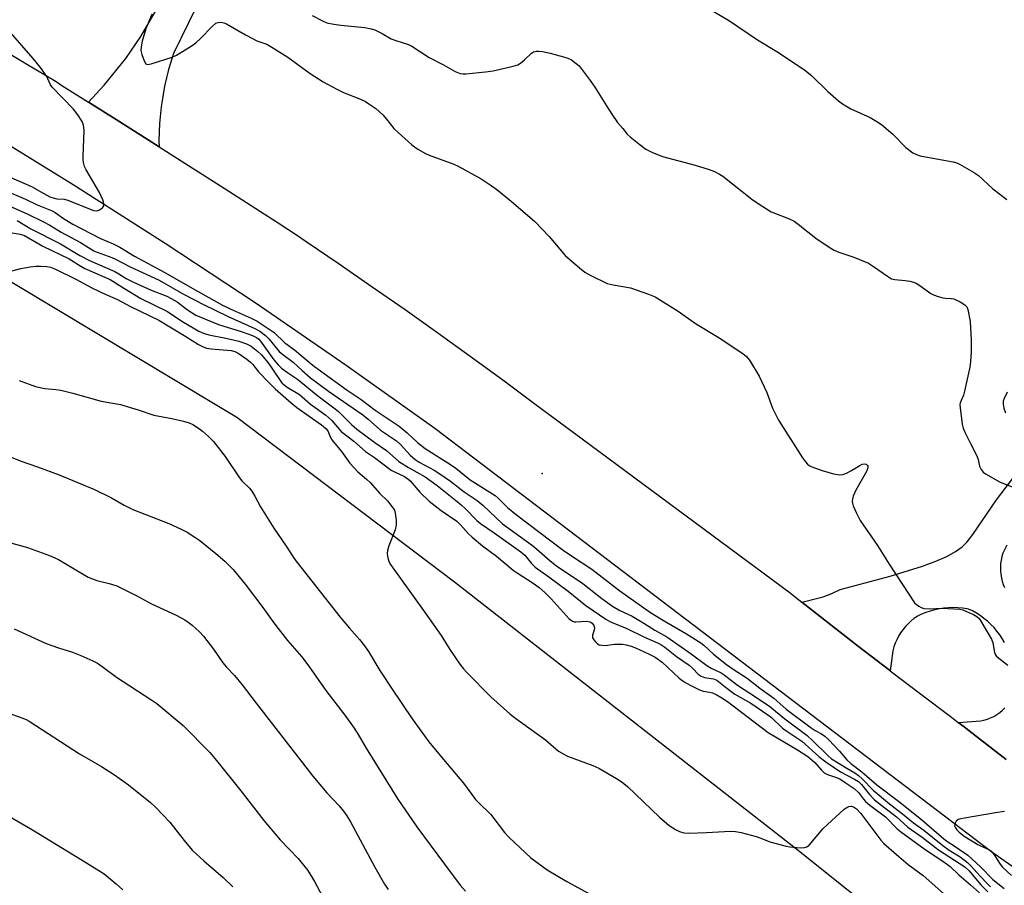
# Model space of a CAD drawing. Units: inches. Extents: x 1225770 to 1231769, y 549454 to 553455.
# Drawn here: x 1226376 to 1226667, y 551229 to 551484 of the extents above; entities that cross this region are included whole.
import ezdxf

# ---------------------------------------------------------------- set-up
doc = ezdxf.new("R2010")
doc.units = ezdxf.units.IN
doc.header["$MEASUREMENT"] = 0
for name, color, linetype in [('ELEV-Spot Elevation', 7, 'Continuous'), ('NTRL-Farm Land', 3, 'Continuous'), ('TRANS-Driveway', 251, 'Continuous'), ('TRANS-Road', 130, 'Continuous'), ('Undefined', 1, 'Continuous')]:
    doc.layers.add(name, color=color, linetype=linetype)

msp = doc.modelspace()

# ---------------------------------------------------------------- linework, layer by layer
at = {"layer": 'ELEV-Spot Elevation'}
msp.add_point((1226530.69, 551350.3, 445.36), dxfattribs=at)
at = {"layer": 'NTRL-Farm Land'}
msp.add_lwpolyline([(1225769.67, 550797.81), (1225769.73, 551747.34), (1225780.98, 551741.04), (1225910.11, 551681.12), (1225951.06, 551659.34), (1226056.26, 551599.12), (1226032.81, 551562.39), (1226051.87, 551550.65), (1226077.96, 551587.98), (1226161.31, 551544.68), (1226178.62, 551534.72), (1226187.5, 551522.2), (1226200.79, 551512.16), (1226257.02, 551476.36), (1226348.79, 551421.89), (1226440.56, 551366.95), (1226504.81, 551318.33), (1226605.95, 551239.37), (1226665.61, 551191.73)], dxfattribs=at)
at = {"layer": 'TRANS-Driveway'}
for points in [[(1226667.33, 551300.39), (1226666.65, 551301.56), (1226665.9, 551302.68), (1226665.09, 551303.76), (1226664.22, 551304.78), (1226663.28, 551305.75), (1226662.29, 551306.67), (1226661.25, 551307.52), (1226660.16, 551308.32), (1226659.02, 551309.04), (1226657.85, 551309.7), (1226656.63, 551310.28), (1226656.28, 551310.35), (1226654.92, 551310.54), (1226653.55, 551310.65), (1226652.17, 551310.68), (1226650.8, 551310.64), (1226649.43, 551310.51), (1226648.07, 551310.31), (1226646.72, 551310.02), (1226645.39, 551309.66), (1226644.09, 551309.22), (1226642.81, 551308.71), (1226641.57, 551308.12), (1226641.51, 551308.09), (1226640.56, 551307.43), (1226639.67, 551306.7), (1226638.82, 551305.92), (1226638.03, 551305.07), (1226637.3, 551304.18), (1226636.63, 551303.24), (1226636.03, 551302.25), (1226635.5, 551301.22), (1226635.05, 551300.16), (1226634.66, 551299.07), (1226634.36, 551297.96), (1226633.5, 551292.02), (1226633.29, 551292.18), (1226624.17, 551299.19), (1226615.1, 551306.26), (1226607.46, 551312.27), (1226613.72, 551313.91), (1226616.29, 551314.89), (1226618.76, 551316.09), (1226633.51, 551319.96), (1226643.04, 551322.9), (1226647.03, 551324.39), (1226650.26, 551325.83), (1226652.79, 551327.22), (1226654.82, 551328.66), (1226656.24, 551330.08), (1226657.97, 551332.26), (1226664.95, 551342.5), (1226697.6, 551385.49)], [(1226667.96, 551329.09), (1226666.87, 551326.81), (1226666.86, 551326.77), (1226666.55, 551325.76), (1226666.33, 551324.74), (1226666.18, 551323.7), (1226666.11, 551322.65), (1226666.13, 551321.6), (1226666.22, 551320.55), (1226666.39, 551319.51), (1226666.64, 551318.49), (1226666.97, 551317.49), (1226667.31, 551316.6)], [(1226667.85, 551265.79), (1226659.06, 551272.62), (1226655.36, 551275.47), (1226653.64, 551276.79), (1226660.36, 551277.22), (1226661.25, 551277.43), (1226662.25, 551277.74), (1226663.21, 551278.12), (1226664.15, 551278.58), (1226665.04, 551279.11), (1226665.89, 551279.71), (1226666.7, 551280.37), (1226667.45, 551281.09)]]:
    msp.add_lwpolyline(points, dxfattribs=at)
at = {"layer": 'TRANS-Road'}
for points in [[(1226437.15, 551505.84), (1226421.85, 551474.37), (1226420.37, 551469.59), (1226419.19, 551464.73), (1226418.32, 551459.81), (1226418.16, 551458.63), (1226417.68, 551453.65), (1226417.51, 551448.65), (1226417.56, 551446.78), (1226404.85, 551454.84), (1226396.71, 551459.97), (1226401.28, 551465.03), (1226407.75, 551472.89), (1226412.13, 551479.36), (1226418.85, 551491.01)], [(1226369.26, 551476.73), (1226378.21, 551471.41), (1226387.11, 551466.03), (1226388.85, 551464.93), (1226396.71, 551459.97), (1226404.85, 551454.84), (1226417.56, 551446.78), (1226420.83, 551444.71), (1226436.8, 551434.55), (1226452.75, 551424.37), (1226458.4, 551420.58), (1226460.99, 551418.85), (1226470.78, 551412.19), (1226480.53, 551405.47), (1226490.23, 551398.69), (1226499.89, 551391.83), (1226509.5, 551384.92), (1226519.07, 551377.94), (1226528.58, 551370.9), (1226542.57, 551360.55), (1226563.05, 551345.38), (1226583.53, 551330.2), (1226604, 551315.01), (1226606.06, 551313.38), (1226607.46, 551312.27), (1226615.1, 551306.26), (1226624.17, 551299.19), (1226633.29, 551292.18), (1226633.5, 551292.02), (1226642.45, 551285.22), (1226651.65, 551278.31), (1226653.64, 551276.79), (1226655.36, 551275.47), (1226659.06, 551272.62), (1226667.85, 551265.79)], [(1226682.07, 551224.88), (1226676.78, 551228.95), (1226671.43, 551232.92), (1226663.57, 551238.5), (1226499.01, 551363.55), (1226472.79, 551382.24), (1226446.24, 551400.47), (1226419.37, 551418.23), (1226392.21, 551435.52), (1226364.74, 551452.34)]]:
    msp.add_lwpolyline(points, dxfattribs=at)
at = {"layer": 'Undefined'}
for points, elevation in [([(1226579.33, 551487.88), (1226585.75, 551484.17), (1226594.32, 551478.4), (1226600.07, 551474.89), (1226608.27, 551469.51), (1226610.42, 551467.76), (1226615.15, 551463.1), (1226618.3, 551460.35), (1226619.47, 551459.43), (1226621.89, 551458.04), (1226627.59, 551455.41), (1226629.58, 551454.26), (1226631.02, 551453.33), (1226634.29, 551450.55), (1226638.15, 551446.62), (1226640.28, 551445.01), (1226641.31, 551444.47), (1226642.41, 551444.16), (1226646.11, 551443.39), (1226652.13, 551442.35), (1226653.24, 551442.05), (1226654.05, 551441.69), (1226658.18, 551439.29), (1226659.68, 551438.31), (1226663.9, 551434.4), (1226668.03, 551431.18)], 440), ([(1226462.76, 551485.6), (1226465.81, 551483.95), (1226467.15, 551483.42), (1226469.17, 551482.99), (1226471.22, 551482.7), (1226478.35, 551481.97), (1226480.24, 551481.62), (1226481.31, 551481.3), (1226483.43, 551480.29), (1226486.15, 551478.65), (1226487.5, 551478.14), (1226491.25, 551476.98), (1226492.25, 551476.55), (1226497.37, 551473.11), (1226501.57, 551471), (1226505.01, 551469.04), (1226506.49, 551468.44), (1226507.27, 551468.3), (1226508.14, 551468.29), (1226514.01, 551468.88), (1226516.21, 551469.25), (1226522.15, 551470.56), (1226523.54, 551471.04), (1226524.29, 551471.44), (1226525.55, 551472.48), (1226527.58, 551474.47), (1226528.19, 551474.81), (1226528.92, 551474.99), (1226529.73, 551475.01), (1226530.84, 551474.91), (1226533.04, 551474.44), (1226537.05, 551473.38), (1226538.34, 551472.92), (1226539.34, 551472.42), (1226540.79, 551471.43), (1226541.66, 551470.65), (1226544.95, 551466.39), (1226546.32, 551464.44), (1226549.7, 551458.89), (1226551.32, 551456.43), (1226553, 551454), (1226554.51, 551452.14), (1226555.87, 551450.54), (1226556.7, 551449.7), (1226559.67, 551447.33), (1226561.32, 551446.12), (1226563.11, 551445.22), (1226566.32, 551443.95), (1226575.94, 551441.34), (1226580.09, 551440.1), (1226581.67, 551439.48), (1226583.12, 551438.7), (1226584.06, 551438.07), (1226592.64, 551431.36), (1226594.53, 551430.01), (1226598.42, 551427.6), (1226603.52, 551425.58), (1226605.13, 551424.81), (1226606.32, 551423.98), (1226611.59, 551419.8), (1226615.52, 551417.14), (1226617.03, 551416.21), (1226618.37, 551415.65), (1226622.83, 551414.18), (1226627.17, 551412.38), (1226628.66, 551411.45), (1226632.71, 551408.53), (1226633.94, 551407.83), (1226634.9, 551407.55), (1226637.92, 551407.32), (1226639.34, 551407.09), (1226640.44, 551406.81), (1226641.23, 551406.47), (1226641.98, 551406.02), (1226645.58, 551403.46), (1226646.33, 551403.02), (1226647.68, 551402.54), (1226649.08, 551402.18), (1226649.92, 551402.06), (1226651.55, 551402), (1226652.36, 551401.85), (1226654.19, 551401.03), (1226655.64, 551400.13), (1226656.15, 551399.52), (1226656.46, 551398.73), (1226657.16, 551395.23), (1226657.5, 551389.75), (1226657.42, 551386.28), (1226657.27, 551383.36), (1226657.06, 551381.7), (1226655.53, 551374.57), (1226655.2, 551373.48), (1226654.25, 551371.2), (1226654.15, 551370.56), (1226654.17, 551369.74), (1226654.83, 551364.86), (1226655.1, 551363.71), (1226655.8, 551362.09), (1226657.24, 551359.16), (1226659.17, 551355.54), (1226659.53, 551354.43), (1226659.95, 551352.44), (1226660.42, 551351.51), (1226661.06, 551350.7), (1226661.72, 551350.18), (1226665.99, 551347.75), (1226670.6, 551345.93)], 442), ([(1226376.22, 551377.73), (1226381.05, 551376), (1226383.81, 551375.45), (1226387.04, 551375.12), (1226388.47, 551374.88), (1226392.1, 551374.04), (1226400.47, 551371.69), (1226406.13, 551370.68), (1226411.39, 551369.1), (1226415.99, 551367.49), (1226421.28, 551366.53), (1226424.73, 551365.73), (1226426.42, 551365.24), (1226427.47, 551364.75), (1226429.45, 551363.5), (1226430.39, 551362.8), (1226432.16, 551361.19), (1226433.63, 551359.72), (1226437.03, 551355.3), (1226441.28, 551348.98), (1226442.02, 551348.15), (1226444.21, 551345.96), (1226444.96, 551345.08), (1226445.85, 551343.65), (1226447.53, 551340.45), (1226451.42, 551334.19), (1226455.1, 551328.85), (1226457.69, 551324.92), (1226459.39, 551322.65), (1226471.03, 551307.84), (1226473.79, 551304.58), (1226476.77, 551301.27), (1226478.2, 551299.44), (1226479.37, 551297.78), (1226482.77, 551292.12), (1226486.37, 551286.61), (1226492.29, 551277.85), (1226497.28, 551271.04), (1226501.55, 551265.81), (1226507.53, 551258.81), (1226511.03, 551254.05), (1226511.8, 551253.21), (1226515.53, 551249.61), (1226519.62, 551244.31), (1226521, 551242.77), (1226527.41, 551236.78), (1226532.23, 551233.24), (1226538.01, 551229.77), (1226553.79, 551221.26)], 456), ([(1226668.1, 551374.32), (1226667.24, 551372.45), (1226666.97, 551371.69), (1226666.89, 551370.74), (1226667.12, 551369.61), (1226667.65, 551368.24)], 440), ([(1226364.21, 551359.01), (1226376.52, 551354.02), (1226381.63, 551352.24), (1226388.03, 551349.87), (1226398.46, 551345.59), (1226403.53, 551343.12), (1226407.25, 551340.92), (1226409.78, 551339.64), (1226420.46, 551335.53), (1226424.08, 551333.86), (1226425.86, 551332.93), (1226428.11, 551331.54), (1226429.55, 551330.52), (1226434.35, 551326.65), (1226436.98, 551324.37), (1226439.45, 551321.94), (1226443.02, 551317.61), (1226448.17, 551310.75), (1226451.12, 551306.62), (1226452.74, 551304.5), (1226455.47, 551301.03), (1226459.6, 551296.22), (1226461.79, 551293.37), (1226466.82, 551286.24), (1226472.46, 551278.9), (1226475.19, 551275.11), (1226476.11, 551273.74), (1226478.77, 551269.17), (1226488.11, 551254.14), (1226493.69, 551245.96), (1226501.83, 551234.88), (1226506.54, 551228.74), (1226508.09, 551226.96)], 458), ([(1226368.97, 551331.08), (1226378.71, 551328.4), (1226385.14, 551326.05), (1226386.79, 551325.4), (1226387.83, 551324.87), (1226396.56, 551319.71), (1226399.2, 551318.73), (1226402.84, 551317.81), (1226405.09, 551317.08), (1226410.95, 551314.16), (1226415.27, 551311.82), (1226422.62, 551308.46), (1226425.18, 551307.04), (1226426.17, 551306.42), (1226427.33, 551305.52), (1226429.44, 551303.54), (1226430.62, 551302.27), (1226433.63, 551298.39), (1226436.4, 551294.36), (1226437.47, 551293.11), (1226439.86, 551290.6), (1226442.13, 551287.86), (1226446.19, 551282.47), (1226462.95, 551260.88), (1226467.12, 551256.01), (1226470.75, 551252.11), (1226472.02, 551250.6), (1226473.02, 551249.17), (1226474.1, 551247.42), (1226481.24, 551234.08), (1226484.16, 551229.03), (1226485.18, 551227.43)], 460), ([(1226374.74, 551304.45), (1226384.18, 551300.1), (1226387.78, 551298.81), (1226391.97, 551297.51), (1226394.46, 551296.55), (1226398, 551294.93), (1226399.32, 551294.24), (1226400.75, 551293.28), (1226404.95, 551290.19), (1226415.13, 551283.59), (1226416.87, 551282.34), (1226424.69, 551275.89), (1226432.5, 551267.92), (1226434.46, 551265.59), (1226441.65, 551256.62), (1226448.51, 551247.81), (1226453.35, 551242.15), (1226458.59, 551236.64), (1226461.51, 551233.03), (1226463.49, 551229.77), (1226466.58, 551223.92)], 462), ([(1226366.69, 551281.81), (1226376.98, 551278.14), (1226378.24, 551277.61), (1226379.17, 551277.11), (1226394.01, 551267.49), (1226400.5, 551263.75), (1226404.36, 551261.31), (1226408.51, 551258.37), (1226415, 551253.11), (1226416.53, 551251.72), (1226420.75, 551247.31), (1226424.95, 551241.88), (1226427.36, 551239.02), (1226430.76, 551235.9), (1226436.45, 551231), (1226439.38, 551228.2)], 464)]:
    msp.add_lwpolyline(points, dxfattribs=dict(at, elevation=elevation))
for points in [[(1226415.36, 551485.98, 444), (1226413.64, 551481.63, 444), (1226412.57, 551477.95, 444), (1226412.21, 551476.28, 444), (1226412.17, 551475.23, 444), (1226412.41, 551474.09, 444), (1226413.09, 551472.17, 444), (1226413.61, 551471.32, 444), (1226413.79, 551471.2, 444), (1226414.22, 551471.12, 444), (1226415.25, 551471.31, 444), (1226421.39, 551473.29, 444), (1226422.73, 551473.84, 444), (1226427, 551476.5, 444), (1226428.45, 551477.51, 444), (1226429.74, 551478.72, 444), (1226433.26, 551482.33, 444), (1226434.36, 551483.26, 444), (1226435.03, 551483.53, 444), (1226435.83, 551483.56, 444), (1226436.65, 551483.4, 444), (1226437.44, 551483.07, 444), (1226443.05, 551479.83, 444), (1226445.1, 551478.74, 444), (1226446.41, 551478.12, 444), (1226449.36, 551477.05, 444), (1226450.88, 551476.23, 444), (1226455.62, 551473.28, 444), (1226462.14, 551468.41, 444), (1226466.07, 551466, 444), (1226470.08, 551463.81, 444), (1226472.04, 551462.83, 444), (1226477.04, 551460.86, 444), (1226478.55, 551460.14, 444), (1226479.56, 551459.51, 444), (1226481.6, 551458.05, 444), (1226483.63, 551456.22, 444), (1226484.78, 551454.98, 444), (1226486.92, 551452.23, 444), (1226488.15, 551451, 444), (1226492.08, 551447.49, 444), (1226492.99, 551446.76, 444), (1226493.98, 551446.12, 444), (1226496.3, 551444.8, 444), (1226497.35, 551444.29, 444), (1226504.61, 551441.64, 444), (1226505.94, 551441.08, 444), (1226512.67, 551437.32, 444), (1226515.64, 551435.37, 444), (1226517.32, 551434.17, 444), (1226521.61, 551430.73, 444), (1226528.53, 551424.72, 444), (1226532.8, 551420.27, 444), (1226537.56, 551414.69, 444), (1226541.72, 551411.01, 444), (1226543.31, 551409.75, 444), (1226545.13, 551408.75, 444), (1226549.97, 551406.42, 444), (1226551.66, 551405.99, 444), (1226556.83, 551405.14, 444), (1226562.17, 551403.25, 444), (1226564.08, 551402.44, 444), (1226570.95, 551398.21, 444), (1226576.02, 551394.61, 444), (1226582.73, 551390.6, 444), (1226589.97, 551385.71, 444), (1226591.07, 551384.81, 444), (1226591.98, 551383.78, 444), (1226594.85, 551379.06, 444), (1226597.05, 551374.19, 444), (1226598.8, 551369.58, 444), (1226600.5, 551366.01, 444), (1226607.68, 551354.92, 444), (1226608.53, 551353.7, 444), (1226609.1, 551353.04, 444), (1226609.58, 551352.67, 444), (1226610.35, 551352.27, 444), (1226613.44, 551351.16, 444), (1226616.84, 551350.19, 444), (1226618.53, 551349.92, 444), (1226619.56, 551350, 444), (1226620.59, 551350.36, 444), (1226622.09, 551351.17, 444), (1226624.59, 551352.69, 444), (1226625.29, 551353.03, 444), (1226625.99, 551353.14, 444), (1226626.43, 551353.03, 444), (1226626.78, 551352.8, 444), (1226626.89, 551352.64, 444), (1226626.95, 551352.21, 444), (1226626.85, 551351.72, 444), (1226626.54, 551350.92, 444), (1226623.43, 551345.42, 444), (1226622.59, 551343.62, 444), (1226622.41, 551342.85, 444), (1226622.35, 551342.06, 444), (1226622.38, 551341.55, 444), (1226622.6, 551340.72, 444), (1226623.56, 551338.56, 444), (1226624.64, 551336.47, 444), (1226629.81, 551329.03, 444), (1226633.25, 551323.54, 444), (1226639.01, 551314.66, 444), (1226640.77, 551312.15, 444), (1226641.36, 551311.6, 444), (1226642.01, 551311.14, 444), (1226642.71, 551310.75, 444), (1226643.46, 551310.48, 444), (1226645.08, 551310.35, 444), (1226649.03, 551310.53, 444), (1226654.11, 551310.19, 444), (1226654.97, 551310, 444), (1226656.06, 551309.59, 444), (1226658.2, 551308.62, 444), (1226659.19, 551308.04, 444), (1226659.79, 551307.44, 444), (1226660.3, 551306.73, 444), (1226663.45, 551301.38, 444), (1226663.83, 551300.29, 444), (1226664.34, 551297.46, 444), (1226664.54, 551296.95, 444), (1226664.84, 551296.5, 444), (1226665.68, 551295.72, 444), (1226668.26, 551293.73, 444)], [(1226373.77, 551437.7, 444), (1226379.85, 551435.02, 444), (1226383.46, 551432.95, 444), (1226385.27, 551432.05, 444), (1226386.27, 551431.68, 444), (1226387.32, 551431.43, 444), (1226389.49, 551431.27, 444), (1226390.61, 551431.02, 444), (1226398.13, 551428, 444), (1226399.05, 551427.89, 444), (1226399.51, 551427.97, 444), (1226399.98, 551428.17, 444), (1226400.81, 551428.76, 444), (1226401.2, 551429.32, 444), (1226401.21, 551430.06, 444), (1226400.9, 551431.15, 444), (1226399.98, 551433.3, 444), (1226396, 551439.94, 444), (1226395.54, 551441, 444), (1226395.22, 551442.13, 444), (1226395.1, 551442.99, 444), (1226395.08, 551443.88, 444), (1226395.37, 551451.65, 444), (1226395.17, 551453.21, 444), (1226394.78, 551454.23, 444), (1226393.5, 551456.2, 444), (1226392.26, 551457.85, 444), (1226385.94, 551464.4, 444), (1226385.38, 551465.28, 444), (1226384.41, 551467.57, 444), (1226382.55, 551470.16, 444), (1226380.38, 551472.9, 444), (1226373.64, 551480.55, 444)], [(1226373.96, 551433.08, 446), (1226378.06, 551431.31, 446), (1226381.53, 551429.64, 446), (1226385.97, 551427.9, 446), (1226386.87, 551427.35, 446), (1226389.28, 551425.64, 446), (1226392.08, 551423.98, 446), (1226400.22, 551419.75, 446), (1226403.97, 551418.14, 446), (1226405.94, 551417.18, 446), (1226410.26, 551414.46, 446), (1226419.29, 551409.7, 446), (1226427.32, 551405.06, 446), (1226436.3, 551400, 446), (1226438.57, 551398.89, 446), (1226444.72, 551396.21, 446), (1226446.49, 551395.26, 446), (1226451.54, 551391.9, 446), (1226454.69, 551388.93, 446), (1226457.56, 551386.81, 446), (1226461.92, 551383.18, 446), (1226463.51, 551381.95, 446), (1226473.07, 551374.95, 446), (1226477.2, 551372.12, 446), (1226481.35, 551369.01, 446), (1226488.45, 551364.24, 446), (1226490.82, 551362.27, 446), (1226493.94, 551359.43, 446), (1226496.16, 551357.68, 446), (1226503.96, 551352.8, 446), (1226505.21, 551351.88, 446), (1226509.48, 551348.41, 446), (1226516.83, 551343.81, 446), (1226517.75, 551343.01, 446), (1226520.49, 551340.27, 446), (1226523.1, 551338.06, 446), (1226536.95, 551327.66, 446), (1226539.36, 551325.98, 446), (1226545.37, 551322.09, 446), (1226553.7, 551315.65, 446), (1226562.48, 551309.46, 446), (1226566.12, 551307.14, 446), (1226573.4, 551302.97, 446), (1226577.64, 551300.31, 446), (1226578.51, 551299.6, 446), (1226581.32, 551296.92, 446), (1226585.19, 551293.86, 446), (1226587.14, 551292.49, 446), (1226591.25, 551289.86, 446), (1226595.02, 551286.87, 446), (1226599.17, 551283.92, 446), (1226602.83, 551280.73, 446), (1226610.15, 551275.2, 446), (1226611.39, 551274.38, 446), (1226613.29, 551273.38, 446), (1226614.24, 551272.7, 446), (1226615.42, 551271.64, 446), (1226617.01, 551270.02, 446), (1226618.61, 551268.31, 446), (1226620.78, 551265.74, 446), (1226621.88, 551264.68, 446), (1226625.19, 551262.18, 446), (1226629.62, 551258.31, 446), (1226636.03, 551253.58, 446), (1226642.81, 551248.16, 446), (1226649.36, 551242.43, 446), (1226650.57, 551241.56, 446), (1226652.47, 551240.38, 446), (1226653.99, 551239.21, 446), (1226656.47, 551237.55, 446), (1226660.24, 551234.14, 446), (1226663.82, 551230.44, 446), (1226667.24, 551227.74, 446)], [(1226372.61, 551429.62, 448), (1226378.61, 551427.01, 448), (1226383.43, 551424.65, 448), (1226385.22, 551423.64, 448), (1226388.62, 551421.56, 448), (1226394.29, 551418.55, 448), (1226398.24, 551416.08, 448), (1226399.28, 551415.64, 448), (1226403.59, 551414.11, 448), (1226404.65, 551413.64, 448), (1226408.96, 551411.29, 448), (1226417.61, 551407.39, 448), (1226424.78, 551403.29, 448), (1226430.68, 551400.21, 448), (1226437.94, 551396.68, 448), (1226445.87, 551393.17, 448), (1226447.3, 551392.3, 448), (1226448.95, 551391.06, 448), (1226449.94, 551390.05, 448), (1226453.01, 551386.34, 448), (1226454.13, 551385.42, 448), (1226457.15, 551383.19, 448), (1226459.79, 551380.68, 448), (1226462.29, 551378.59, 448), (1226467.57, 551374.61, 448), (1226477.7, 551367.58, 448), (1226479.27, 551366.31, 448), (1226482.95, 551363.07, 448), (1226487.64, 551359.99, 448), (1226488.9, 551358.82, 448), (1226491.73, 551355.68, 448), (1226493.19, 551354.39, 448), (1226494.41, 551353.61, 448), (1226498.78, 551351.25, 448), (1226500.5, 551350.21, 448), (1226503.64, 551348.06, 448), (1226507.67, 551344.9, 448), (1226511.52, 551342.35, 448), (1226513.28, 551340.81, 448), (1226518.98, 551335.48, 448), (1226527.89, 551329, 448), (1226529.82, 551327.41, 448), (1226533.1, 551324.51, 448), (1226534.97, 551323.04, 448), (1226542.72, 551317.77, 448), (1226548.33, 551313.35, 448), (1226551.47, 551311.11, 448), (1226553.62, 551309.89, 448), (1226556.06, 551308.8, 448), (1226557.29, 551308.16, 448), (1226560.78, 551306.11, 448), (1226564.04, 551304.04, 448), (1226567.55, 551302.02, 448), (1226574.71, 551297.03, 448), (1226579.37, 551293.58, 448), (1226580.65, 551292.81, 448), (1226583.59, 551291.4, 448), (1226584.52, 551290.87, 448), (1226588.43, 551287.75, 448), (1226594.07, 551284.13, 448), (1226597.99, 551281.49, 448), (1226602.4, 551277.82, 448), (1226609.03, 551272.89, 448), (1226610.69, 551271.39, 448), (1226615.12, 551266.99, 448), (1226616.21, 551266.02, 448), (1226620.71, 551263.24, 448), (1226623.08, 551261.88, 448), (1226624.22, 551261.09, 448), (1226625.27, 551260.16, 448), (1226628.56, 551256.78, 448), (1226633.36, 551252.71, 448), (1226637.2, 551249.77, 448), (1226640.45, 551247.13, 448), (1226643.46, 551244.98, 448), (1226649.05, 551240.42, 448), (1226650.99, 551239.03, 448), (1226654.24, 551237.05, 448), (1226656.37, 551235.46, 448), (1226657.4, 551234.44, 448), (1226660.08, 551231.37, 448), (1226662.25, 551229.14, 448), (1226663.21, 551228.26, 448)], [(1226375.59, 551424.98, 450), (1226379.7, 551422.51, 450), (1226388.41, 551418.09, 450), (1226394.14, 551414.71, 450), (1226396.95, 551413.19, 450), (1226404.44, 551409.94, 450), (1226405.66, 551409.27, 450), (1226407.82, 551407.9, 450), (1226409.81, 551406.86, 450), (1226415.25, 551404.47, 450), (1226419.85, 551402.63, 450), (1226421.16, 551402.03, 450), (1226422.87, 551400.98, 450), (1226425.94, 551398.59, 450), (1226428.43, 551397.11, 450), (1226435.14, 551394.28, 450), (1226441.75, 551392.28, 450), (1226445.13, 551391.04, 450), (1226446.36, 551390.43, 450), (1226446.97, 551389.93, 450), (1226447.46, 551389.38, 450), (1226451.42, 551383.89, 450), (1226452.71, 551382.38, 450), (1226453.72, 551381.43, 450), (1226455.48, 551380.09, 450), (1226458.42, 551378.12, 450), (1226464.45, 551373.2, 450), (1226469.56, 551369.42, 450), (1226470.53, 551368.59, 450), (1226474.44, 551364.81, 450), (1226475.99, 551363.42, 450), (1226481.29, 551359.49, 450), (1226484.76, 551357.1, 450), (1226488.41, 551353.88, 450), (1226491.28, 551352.07, 450), (1226496.11, 551349.3, 450), (1226499.69, 551346.77, 450), (1226505.11, 551342.46, 450), (1226506.81, 551341.01, 450), (1226508.07, 551339.84, 450), (1226511.41, 551336.46, 450), (1226512.49, 551335.5, 450), (1226516.54, 551332.81, 450), (1226524.4, 551327.19, 450), (1226525.57, 551326.16, 450), (1226527.54, 551323.71, 450), (1226528.63, 551322.65, 450), (1226532.69, 551319.83, 450), (1226538.42, 551315.59, 450), (1226543.67, 551311.34, 450), (1226549.57, 551307.29, 450), (1226550.91, 551306.47, 450), (1226555.78, 551304.57, 450), (1226560.99, 551301.92, 450), (1226564.76, 551300.31, 450), (1226565.77, 551299.79, 450), (1226566.94, 551298.98, 450), (1226570.39, 551296.24, 450), (1226574.2, 551293.66, 450), (1226575.25, 551292.74, 450), (1226576.81, 551291.06, 450), (1226577.67, 551290.43, 450), (1226578.65, 551290.08, 450), (1226581.37, 551289.7, 450), (1226582.36, 551289.28, 450), (1226585.31, 551286.86, 450), (1226587.64, 551285.11, 450), (1226592.39, 551282.47, 450), (1226597.44, 551279.06, 450), (1226598.46, 551278.2, 450), (1226601.76, 551275.1, 450), (1226603.04, 551274.16, 450), (1226607.42, 551271.24, 450), (1226612.45, 551266.75, 450), (1226614.53, 551265.1, 450), (1226616.67, 551263.64, 450), (1226618.88, 551262.24, 450), (1226623.02, 551260.02, 450), (1226624.18, 551259.3, 450), (1226625.09, 551258.41, 450), (1226627.4, 551255.49, 450), (1226628.91, 551253.97, 450), (1226630.69, 551252.52, 450), (1226635.39, 551248.93, 450), (1226638.78, 551245.85, 450), (1226643, 551242.89, 450), (1226647.82, 551239.2, 450), (1226655.58, 551234.16, 450), (1226656.87, 551232.96, 450), (1226658.7, 551230.66, 450), (1226660.3, 551228.84, 450), (1226662.43, 551226.77, 450)], [(1226374.12, 551421.38, 452), (1226376.53, 551421, 452), (1226377.77, 551420.62, 452), (1226383.17, 551417.47, 452), (1226390.97, 551413.71, 452), (1226394.41, 551411.52, 452), (1226395.64, 551410.83, 452), (1226403.07, 551407.6, 452), (1226407.31, 551404.91, 452), (1226412.14, 551402.02, 452), (1226419.82, 551398.2, 452), (1226424.73, 551394.96, 452), (1226429.3, 551392.33, 452), (1226430.63, 551391.76, 452), (1226432.26, 551391.23, 452), (1226437.29, 551390.3, 452), (1226441.08, 551389.4, 452), (1226443.33, 551388.62, 452), (1226444.74, 551387.9, 452), (1226446.72, 551386.3, 452), (1226447.77, 551385.32, 452), (1226448.73, 551384.28, 452), (1226449.73, 551382.97, 452), (1226453.32, 551377.74, 452), (1226453.85, 551377.07, 452), (1226454.46, 551376.48, 452), (1226455.38, 551375.81, 452), (1226459.01, 551373.62, 452), (1226462.31, 551370.82, 452), (1226466.81, 551367.5, 452), (1226468.59, 551365.92, 452), (1226471.34, 551362.72, 452), (1226475.05, 551359.83, 452), (1226478.57, 551356.82, 452), (1226481.16, 551355, 452), (1226486.11, 551351.29, 452), (1226487.1, 551350.76, 452), (1226489.89, 551349.52, 452), (1226490.93, 551348.85, 452), (1226491.73, 551348.09, 452), (1226494.61, 551344.79, 452), (1226497.33, 551342.13, 452), (1226500.84, 551339.33, 452), (1226505.48, 551336.23, 452), (1226506.64, 551335.11, 452), (1226508.96, 551332.44, 452), (1226510.01, 551331.46, 452), (1226513.11, 551328.95, 452), (1226517.25, 551325.91, 452), (1226522.14, 551321.72, 452), (1226523.29, 551320.92, 452), (1226528.06, 551317.95, 452), (1226529.85, 551316.64, 452), (1226531.49, 551315.14, 452), (1226533.36, 551313.24, 452), (1226538.72, 551307.34, 452), (1226539.64, 551306.7, 452), (1226540.15, 551306.53, 452), (1226540.7, 551306.47, 452)], [(1226371.83, 551409.52, 454), (1226376.67, 551410.87, 454), (1226379.44, 551411.35, 454), (1226381.11, 551411.56, 454), (1226382.61, 551411.58, 454), (1226384.39, 551411.48, 454), (1226385.48, 551411.23, 454), (1226386.97, 551410.61, 454), (1226392.97, 551407.65, 454), (1226397.9, 551405.07, 454), (1226401.62, 551403.28, 454), (1226405.25, 551401.72, 454), (1226409.06, 551399.67, 454), (1226417.49, 551395.55, 454), (1226425.46, 551390.81, 454), (1226429.19, 551388.4, 454), (1226430.35, 551387.79, 454), (1226431.57, 551387.33, 454), (1226432.91, 551387.08, 454), (1226438.86, 551386.67, 454), (1226439.89, 551386.37, 454), (1226440.87, 551385.85, 454), (1226443.45, 551384.08, 454), (1226444.56, 551383.2, 454), (1226445.24, 551382.47, 454), (1226446.91, 551380.3, 454), (1226450.02, 551377.06, 454), (1226451.85, 551375.32, 454), (1226456.52, 551371.2, 454), (1226458.26, 551369.81, 454), (1226465.5, 551364.67, 454), (1226466.81, 551363.6, 454), (1226467.37, 551362.86, 454), (1226468.19, 551360.94, 454), (1226468.61, 551360.21, 454), (1226471.41, 551356.76, 454), (1226473.89, 551353.38, 454), (1226476.25, 551350.79, 454), (1226478.87, 551348.63, 454), (1226479.92, 551347.66, 454), (1226482.75, 551344.37, 454), (1226484.98, 551342.18, 454), (1226486.63, 551340.17, 454), (1226487.05, 551339.43, 454), (1226487.29, 551338.6, 454), (1226487.54, 551336.55, 454), (1226487.58, 551335.07, 454), (1226487.25, 551333.65, 454), (1226485.44, 551328.92, 454), (1226485.01, 551327.52, 454), (1226484.94, 551326.68, 454), (1226485.01, 551325.86, 454), (1226485.18, 551325.04, 454), (1226485.45, 551324.33, 454), (1226485.95, 551323.42, 454), (1226486.59, 551322.46, 454), (1226496.17, 551309.17, 454), (1226500.89, 551302.44, 454), (1226503.48, 551298.34, 454), (1226506.42, 551294.02, 454), (1226507.46, 551292.64, 454), (1226508.4, 551291.59, 454), (1226515.54, 551284.36, 454), (1226521.2, 551279.35, 454), (1226522.56, 551278.26, 454), (1226531.71, 551271.62, 454), (1226535.58, 551268.34, 454), (1226537.09, 551267.39, 454), (1226538.16, 551266.86, 454), (1226545.68, 551264.04, 454), (1226547.45, 551263.28, 454), (1226552.72, 551260.27, 454), (1226554.4, 551259.13, 454), (1226555.98, 551257.86, 454), (1226565.4, 551248.78, 454), (1226568.22, 551246.35, 454), (1226570.07, 551245.14, 454), (1226571.29, 551244.56, 454), (1226572.55, 551244.21, 454), (1226574.01, 551244.13, 454)], [(1226540.7, 551306.47, 452), (1226543.87, 551306.72, 452), (1226544.87, 551306.48, 452), (1226545.5, 551306.07, 452), (1226545.96, 551305.45, 452), (1226546.17, 551304.75, 452), (1226546.11, 551304.05, 452), (1226545.63, 551302.51, 452), (1226545.64, 551301.79, 452), (1226545.99, 551301.14, 452), (1226546.5, 551300.54, 452), (1226547.1, 551300.01, 452), (1226547.55, 551299.75, 452), (1226548.34, 551299.56, 452), (1226549.47, 551299.52, 452), (1226552.09, 551299.88, 452), (1226553.26, 551299.93, 452), (1226554.42, 551299.87, 452), (1226555.57, 551299.68, 452), (1226556.98, 551299.32, 452), (1226558.25, 551298.85, 452), (1226562.11, 551297.09, 452), (1226564.06, 551296.04, 452), (1226566.2, 551294.55, 452), (1226571.22, 551289.87, 452), (1226572.64, 551288.75, 452), (1226574.41, 551287.78, 452), (1226577.25, 551286.39, 452), (1226578.31, 551286.05, 452), (1226580.24, 551285.77, 452), (1226581.09, 551285.55, 452), (1226582.12, 551285.07, 452), (1226583.84, 551284.05, 452), (1226585.45, 551282.94, 452), (1226597.52, 551273.79, 452), (1226606.11, 551268.73, 452), (1226609.26, 551266.68, 452), (1226611.28, 551264.98, 452), (1226613.22, 551262.68, 452), (1226614.02, 551261.94, 452), (1226614.99, 551261.45, 452), (1226617.4, 551260.63, 452), (1226618.65, 551260.08, 452), (1226620.29, 551259.08, 452), (1226622.9, 551257.26, 452), (1226624.18, 551256.07, 452), (1226625.65, 551254.09, 452), (1226626.2, 551253.47, 452), (1226627.57, 551252.34, 452), (1226632.14, 551248.93, 452), (1226635.65, 551245.41, 452), (1226636.63, 551244.53, 452), (1226643.86, 551239.26, 452), (1226649.41, 551235.63, 452), (1226651.29, 551234.28, 452), (1226653.84, 551231.81, 452), (1226657.29, 551228.87, 452), (1226659.9, 551226.47, 452)], [(1226574.01, 551244.13, 454), (1226579.3, 551244.26, 454), (1226586.39, 551244.63, 454), (1226587.85, 551244.6, 454), (1226589.53, 551244.26, 454), (1226593.99, 551243.05, 454), (1226595.34, 551242.6, 454), (1226598.02, 551241.54, 454), (1226602.78, 551240.22, 454), (1226603.92, 551240.02, 454), (1226605.95, 551239.83, 454), (1226607.39, 551239.76, 454), (1226608.22, 551239.82, 454), (1226608.96, 551240.09, 454), (1226609.61, 551240.58, 454), (1226613.76, 551245.47, 454), (1226619.99, 551251.13, 454), (1226620.7, 551251.65, 454), (1226621.35, 551251.94, 454), (1226621.99, 551252.02, 454), (1226622.68, 551251.86, 454), (1226623.59, 551251.26, 454), (1226624.89, 551249.89, 454), (1226630.74, 551242.06, 454), (1226631.65, 551241.04, 454), (1226636.14, 551237.24, 454), (1226638.81, 551234.86, 454), (1226643.29, 551231.55, 454), (1226649.4, 551226.15, 454)], [(1226371.68, 551249.99, 466), (1226380.16, 551245.09, 466), (1226396.14, 551235.33, 466), (1226401.3, 551232.07, 466), (1226404.87, 551229.1, 466), (1226406.82, 551227.36, 466)], [(1226667.31, 551250.52, 444), (1226664.7, 551250.04, 444), (1226655.47, 551248.56, 444), (1226654.38, 551248.34, 444), (1226653.63, 551248.09, 444), (1226653.05, 551247.65, 444), (1226652.71, 551247, 444), (1226652.59, 551246.28, 444), (1226652.79, 551245.62, 444), (1226653.22, 551245.03, 444), (1226653.89, 551244.36, 444), (1226655.43, 551243.21, 444), (1226659.41, 551240.72, 444), (1226660.18, 551240.33, 444), (1226662.04, 551239.59, 444), (1226662.73, 551239.21, 444), (1226663.34, 551238.73, 444), (1226664.23, 551237.7, 444), (1226666, 551234.95, 444), (1226666.69, 551234, 444), (1226669.39, 551231.57, 444)]]:
    msp.add_polyline3d(points, dxfattribs=at)

doc.saveas('drawing.dxf')
